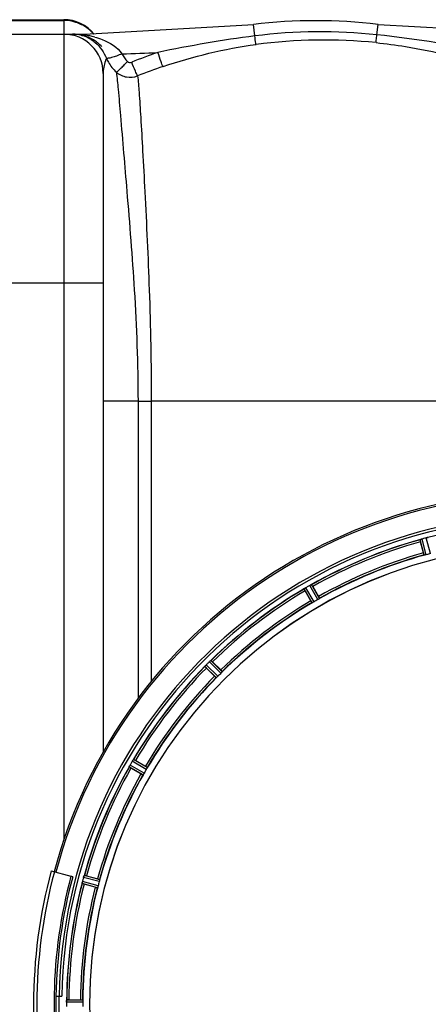
# Model space of a CAD drawing. Units: millimetres. Extents: x -2272 to 3425, y 66 to 3273.
# Drawn here: x 209 to 406, y 546 to 1021 of the extents above; entities that cross this region are included whole.
import ezdxf

# ---------------------------------------------------------------- set-up
doc = ezdxf.new("R2010")
doc.units = ezdxf.units.MM
doc.header["$LTSCALE"] = 46.255
doc.layers.get('0').update_dxf_attribs({"linetype": 'CONTINUOUS'})
doc.layers.add('FASEN', color=7, linetype='CONTINUOUS')
doc.layers.add('RUNDUNGEN', color=7, linetype='CONTINUOUS')

msp = doc.modelspace()

# ---------------------------------------------------------------- linework, layer by layer
at = {"color": 7, "linetype": 'Continuous'}
for p, q in [((198.006, 1020.916), (230.006, 1020.916)), ((240.069, 1013.916), (321.452, 1018.663)), ((381.56, 1018.663), (462.943, 1013.916)), ((164.179, 1013.916), (240.069, 1013.916)), ((249.006, 994.916), (249.006, 667.6)), ((403.473, 763.658), (402.034, 769.027)), ((350.064, 747.5), (352.843, 742.687)), ((349.179, 740.572), (346.4, 745.385)), ((302.711, 704.22), (298.781, 708.15)), ((301.772, 711.141), (305.702, 707.211)), ((264.537, 663.522), (269.35, 660.743)), ((267.235, 657.08), (262.422, 659.859)), ((234.303, 607.465), (233.443, 607.695)), ((245.169, 602.364), (239.8, 603.802)), ((240.895, 607.888), (246.264, 606.45)), ((226.234, 549.916), (229.04, 549.916)), ((231.337, 546.967), (231.336, 546.616)), ((232.458, 548.031), (238.016, 548.031))]:
    msp.add_line(p, q, dxfattribs=at)
at = {"color": 9, "linetype": 'Continuous'}
for p, q in [((198.006, 1020.554), (230.006, 1020.554)), ((230.006, 1020.916), (230.006, 1014.101)), ((322.105, 1013.075), (321.452, 1018.663)), ((380.97, 1013.62), (381.56, 1018.663)), ((230.006, 1013.916), (230.006, 625.165)), ((240.069, 1013.518), (240.069, 1013.916)), ((179.006, 893.916), (249.006, 893.916)), ((265.809, 836.916), (249.006, 836.916)), ((265.809, 836.916), (265.81, 693.39)), ((265.809, 836.916), (272.206, 836.916)), ((272.206, 836.916), (272.206, 701.616)), ((428.315, 836.916), (272.206, 836.916)), ((403.856, 762.622), (401.826, 770.054)), ((404.837, 762.826), (402.772, 770.385)), ((406.793, 763.35), (404.802, 770.929)), ((349.818, 739.67), (345.934, 746.323)), ((350.713, 740.121), (346.762, 746.888)), ((352.466, 741.133), (348.581, 747.938)), ((353.304, 741.683), (349.485, 748.373)), ((303.562, 703.514), (298.088, 708.935)), ((304.309, 704.181), (298.742, 709.695)), ((305.741, 705.613), (300.227, 711.18)), ((306.408, 706.361), (300.987, 711.834)), ((268.239, 656.618), (261.549, 660.438)), ((268.789, 657.456), (261.984, 661.341)), ((269.801, 659.209), (263.034, 663.16)), ((270.252, 660.104), (263.599, 663.988)), ((247.3, 606.066), (239.868, 608.096)), ((246.258, 602.178), (238.807, 604.136)), ((246.572, 603.129), (238.994, 605.121)), ((247.096, 605.085), (239.537, 607.15)), ((239.173, 546.929), (231.337, 546.967)), ((239.116, 547.929), (231.412, 547.966))]:
    msp.add_line(p, q, dxfattribs=at)
at = {"color": 7, "linetype": 'Continuous'}
for centre, radius, start, end in [((230.006, 1001.916), 19, 39.30322, 90), ((351.506, 761.916), 258.5, 83.32357, 96.67643), ((230.006, 994.916), 19, 0, 90), ((234.218, 992.577), 21.339, 89.00759, 89.99795), ((234.219, 997.019), 16.898, 76.14725, 89.99764), ((234.54, 994.916), 19, 43.42952, 50.9644), ((464.006, 545.916), 247.056, 195, 165), ((464.006, 545.916), 236.237, 180.97018, 179.02982), ((464.006, 545.916), 235, 90, 179.02471), ((464.006, 545.916), 232.558, 105.51248, 119.48758), ((425.902, 775.442), 24.715, 193.88554, 195.04368), ((404.589, 763.721), 6.907, 106.55136, 107.7187), ((404.597, 763.697), 6.932, 105.34263, 106.56139), ((464.781, 543.014), 235.675, 104.91418, 105.25466), ((466.327, 537.21), 241.681, 104.74816, 104.91417), ((406.533, 764.274), 6.876, 103.51913, 104.66942), ((406.839, 763.092), 8.098, 103.66883, 104.57655), ((406.519, 764.389), 6.761, 101.6184, 103.63121), ((464.006, 545.916), 221.635, 90, 269.97567), ((464.006, 545.916), 221.628, 90, 270), ((464.006, 545.916), 225, 105.53208, 119.47036), ((462.891, 550.078), 220.526, 104.73697, 105.26303), ((464.006, 545.916), 232.558, 120.51254, 134.48758), ((341.25, 753.695), 8.713, 304.00813, 304.53457), ((367.795, 757.759), 24.715, 208.88554, 210.04368), ((351.121, 739.596), 8.498, 123.16935, 123.9533), ((352.384, 737.682), 10.79, 123.22065, 123.83836), ((350.05, 741.245), 6.53, 122.01063, 123.21436), ((350.254, 740.919), 6.915, 122.48231, 123.15502), ((350.276, 740.883), 6.957, 121.55029, 122.4742), ((350.263, 740.893), 6.942, 121.08641, 121.96574), ((350.265, 740.902), 6.936, 120.33968, 121.55771), ((350.985, 739.698), 8.339, 120.42696, 121.09239), ((466.466, 541.655), 237.591, 119.91555, 120.25329), ((466.547, 541.514), 237.754, 119.74679, 119.91554), ((352.004, 741.93), 6.915, 117.46219, 119.66786), ((352.591, 740.874), 8.123, 118.69484, 119.57585), ((351.805, 742.311), 6.485, 117.46008, 118.70568), ((352.178, 741.59), 7.297, 116.45441, 117.44627), ((352.303, 741.335), 7.58, 116.44371, 117.39691), ((345.835, 755.303), 7.811, 295.53768, 296.01066), ((326.195, 733.721), 27.561, 29.99829, 30.55276), ((461.852, 549.646), 220.528, 119.73697, 120.26303), ((464.006, 545.916), 225, 120.52969, 134.47031), ((464.006, 545.916), 232.558, 135.51242, 149.48746), ((291.809, 714.711), 8.51, 319.00827, 319.52619), ((306.591, 702.226), 10.838, 138.2316, 138.83679), ((304.854, 703.768), 8.515, 138.18881, 138.95845), ((316.244, 725.639), 24.715, 223.88554, 225.04368), ((303.396, 705.079), 6.555, 137.04738, 138.22747), ((303.662, 704.832), 6.918, 137.47237, 138.17553), ((303.686, 704.809), 6.952, 136.55208, 137.4639), ((304.091, 704.417), 7.515, 135.38665, 136.96703), ((303.668, 704.826), 6.926, 135.33992, 136.55941), ((467.532, 542.39), 237.657, 134.9156, 135.25324), ((467.571, 542.351), 237.712, 134.74677, 134.91556), ((305.082, 706.269), 6.906, 132.49176, 134.66744), ((305.928, 705.394), 8.123, 133.69485, 134.57585), ((304.806, 706.571), 6.497, 132.49623, 133.70528), ((305.292, 706.037), 7.219, 131.4988, 132.47797), ((305.427, 705.881), 7.426, 131.48605, 132.43554), ((295.675, 717.577), 7.801, 310.5312, 311.00507), ((284.283, 693.678), 24.715, 44.95632, 46.11446), ((464.006, 545.916), 225, 135.52969, 149.47031), ((460.98, 548.942), 220.556, 134.737, 135.263), ((464.006, 545.916), 232.558, 150.51242, 164.48513), ((254.103, 664.337), 8.385, 334.00007, 334.50984), ((271.161, 656.326), 10.461, 153.18286, 153.81993), ((269.316, 657.25), 8.397, 153.13099, 153.92369), ((268.008, 657.909), 6.933, 151.55132, 153.1098), ((267.606, 658.122), 6.478, 151.97047, 153.17357), ((268.115, 657.845), 7.058, 150.98236, 151.92661), ((268.011, 657.909), 6.936, 150.33982, 151.55765), ((269.324, 657.176), 8.44, 150.42948, 150.99323), ((468.355, 543.405), 237.693, 149.91562, 150.25322), ((468.231, 543.477), 237.549, 149.74671, 149.91561), ((269.003, 659.668), 6.915, 147.48292, 149.66783), ((270.039, 659.047), 8.123, 148.69484, 149.57585), ((268.645, 659.896), 6.491, 147.47909, 148.7055), ((269.467, 659.362), 7.471, 146.47763, 147.41834), ((269.275, 659.493), 7.239, 146.49533, 147.46876), ((256.952, 668.18), 7.837, 325.53323, 326.00831), ((252.163, 642.127), 24.715, 59.95632, 61.11446), ((464.006, 545.916), 225, 150.52969, 164.47031), ((276.202, 683.727), 27.561, 239.44724, 240.00171), ((460.276, 548.07), 220.528, 149.73697, 150.26303), ((234.48, 584.02), 24.715, 74.95632, 76.11446), ((464.006, 545.916), 237.806, 165, 179.03621), ((464.006, 545.916), 232.558, 165.51011, 179.48297), ((246.041, 603.3), 7.279, 166.77859, 168.77006), ((245.712, 603.373), 6.942, 165.33758, 166.74562), ((246.602, 603.14), 7.862, 165.40862, 166.5814), ((472.713, 543.596), 241.681, 165.08583, 165.25184), ((468.799, 544.632), 237.632, 164.91558, 165.08442), ((465.05, 545.648), 233.749, 164.74534, 164.91699), ((247.364, 604.99), 8.119, 163.69326, 164.57573), ((246.933, 630.424), 27.561, 254.44724, 255.00171), ((246.067, 605.366), 6.769, 161.61978, 163.65783), ((231.849, 610.614), 8.384, 340.48193, 340.99266), ((459.844, 547.031), 220.526, 164.73697, 165.26303), ((464.006, 545.916), 225, 165.52733, 179.46563), ((464.006, 545.916), 237.794, 179.03616, 180.96384), ((467.826, 545.916), 236.491, 179.8303, 180.25444), ((239.456, 546.906), 8.119, 178.69325, 179.57573), ((238.106, 546.933), 6.769, 176.61977, 178.65782), ((222.472, 548.365), 8.928, 355.48442, 356.00918), ((235.625, 547.436), 4.257, 175.12783, 176.06559), ((232.439, 523.316), 24.715, 89.95632, 91.11446), ((457.572, 545.916), 218.401, 179.73441, 180.26559)]:
    msp.add_arc(centre, radius, start, end, dxfattribs=at)
at = {"color": 9, "linetype": 'Continuous'}
for centre, radius, start, end in [((229.986, 1001.208), 19.346, 72.27179, 89.94196), ((230.038, 1001.437), 19.112, 63.27998, 72.21125), ((230.059, 1001.477), 19.067, 56.01329, 63.28103), ((230.154, 1001.623), 18.893, 54.3175, 56.00414), ((230.089, 1001.541), 18.997, 45.34871, 54.30401), ((234.242, 970.991), 42.925, 83.28423, 90.02962), ((234.199, 997.088), 16.835, 58.07773, 76.02412), ((234.436, 972.909), 40.998, 82.10302, 83.24059), ((234.091, 971.32), 42.619, 78.51822, 81.93759), ((234.508, 973.364), 40.533, 75.07138, 78.51954), ((230.117, 1001.568), 18.959, 40.78797, 45.3494), ((393.014, 458.147), 559.44, 97.28176, 102.13676), ((353.869, 761.666), 253.407, 83.86049, 97.20068), ((315, 403.522), 613.654, 78.391654, 83.828559), ((355.464, 761.719), 249.39, 84.20443, 97.54584), ((268.349, 1009.952), 19.336, 203.18704, 209.36269), ((240.069, 1713.916), 709.714, 271.454184, 272.852985), ((352.657, 777.217), 240.609, 108.73058, 111.93788), ((268.349, 1009.971), 19.345, 209.41267, 227.88858), ((352.624, 776.877), 233.721, 108.65719, 111.85133), ((464.006, 545.916), 246.237, 195, 165), ((464.006, 545.916), 232.635, 90.45016, 104.55628), ((464.006, 545.916), 232.635, 105.44849, 119.55397), ((464.006, 545.916), 231.557, 105.52333, 119.47667), ((464.006, 545.916), 226, 105.5362, 119.4638), ((464.006, 545.916), 224.863, 105.43936, 119.5631), ((464.006, 545.916), 232.635, 120.44616, 134.55396), ((464.006, 545.916), 231.557, 120.52333, 134.47667), ((464.006, 545.916), 226, 120.5362, 134.4638), ((464.006, 545.916), 224.863, 120.43702, 134.56309), ((464.006, 545.916), 232.635, 135.44604, 149.55384), ((464.006, 545.916), 231.557, 135.52333, 149.47667), ((464.006, 545.916), 226, 135.5362, 149.4638), ((464.006, 545.916), 224.863, 135.43691, 149.56298), ((464.006, 545.916), 232.635, 150.44603, 164.55151), ((464.006, 545.916), 231.557, 150.52333, 164.47667), ((464.006, 545.916), 226, 150.5362, 164.4638), ((464.006, 545.916), 224.863, 150.4369, 164.56064), ((464.006, 545.916), 232.635, 165.44372, 179.54984), ((464.006, 545.916), 231.557, 165.52333, 179.47667), ((464.006, 545.916), 226, 165.5362, 179.4638), ((464.006, 545.916), 224.863, 165.43459, 179.55904), ((464.006, 545.916), 236.408, 179.04014, 180.96752)]:
    msp.add_arc(centre, radius, start, end, dxfattribs=at)
for points in [[(238.264, 1013.421), (238.853, 1013.298), (239.489, 1013.345), (240.069, 1013.508)], [(277.856, 998.316), (292.415, 1003.233), (307.482, 1006.921), (322.715, 1008.949)], [(258.08, 1004.431), (258.702, 1003.07), (259.609, 1001.807), (260.709, 1000.791)], [(260.709, 1000.791), (261.221, 1000.318), (262.119, 1000.142), (262.766, 1000.403)]]:
    msp.add_open_spline(points, degree=3, dxfattribs=at)
at = {"color": 7, "linetype": 'Continuous'}
for points, knots in [([(246.505, 1009.675), (245.991, 1010.091), (243.962, 1011.565), (241.634, 1012.615), (239.863, 1013.127)], [0, 0, 0, 0, 0.2640353, 1, 1, 1, 1]), ([(401.826, 770.054), (401.833, 770.076), (401.931, 770.095), (401.993, 770.13), (402.048, 770.149)], [0, 0, 0, 0, 0.2873303, 1, 1, 1, 1]), ([(402.039, 770.146), (402.07, 770.157), (402.219, 770.21), (402.368, 770.263), (402.487, 770.3)], [0, 0, 0, 0, 0.2121163, 1, 1, 1, 1]), ([(402.772, 770.385), (402.711, 770.368), (402.488, 770.304), (402.268, 770.229), (402.11, 770.171)], [0, 0, 0, 0, 0.2742023, 1, 1, 1, 1]), ([(404.926, 770.96), (404.983, 770.974), (405.186, 771.02), (405.391, 771.055), (405.538, 771.084)], [0, 0, 0, 0, 0.283486, 1, 1, 1, 1]), ([(405.482, 771.074), (405.457, 771.07), (405.349, 771.05), (405.241, 771.029), (405.158, 771.012)], [0, 0, 0, 0, 0.2249582, 1, 1, 1, 1]), ([(405.547, 771.086), (405.604, 771.097), (405.675, 771.1), (405.769, 771.13), (405.787, 771.115)], [0, 0, 0, 0, 0.7118825, 1, 1, 1, 1]), ([(403.473, 763.658), (403.505, 763.535), (403.568, 763.309), (403.645, 763.04), (403.699, 762.872), (403.727, 762.778), (403.749, 762.738), (403.758, 762.7), (403.765, 762.702)], [0, 0, 0, 0, 0.381637, 0.7061671, 0.8303182, 0.922474, 0.9795357, 1, 1, 1, 1]), ([(404.16, 762.668), (404.088, 762.652), (403.994, 762.628), (403.896, 762.621), (403.863, 762.616), (403.856, 762.622)], [0, 0, 0, 0, 0.7134843, 0.9124765, 1, 1, 1, 1]), ([(404.837, 762.826), (404.775, 762.809), (404.551, 762.749), (404.324, 762.705), (404.16, 762.668)], [0, 0, 0, 0, 0.2755423, 1, 1, 1, 1]), ([(345.934, 746.323), (345.935, 746.346), (346.024, 746.39), (346.076, 746.44), (346.123, 746.472)], [0, 0, 0, 0, 0.2876862, 1, 1, 1, 1]), ([(348.927, 748.123), (348.952, 748.135), (349.043, 748.18), (349.135, 748.223), (349.202, 748.255)], [0, 0, 0, 0, 0.2717036, 1, 1, 1, 1]), ([(349.201, 748.255), (349.18, 748.245), (349.088, 748.202), (348.997, 748.157), (348.927, 748.122)], [0, 0, 0, 0, 0.2261049, 1, 1, 1, 1]), ([(349.261, 748.284), (349.286, 748.296), (349.355, 748.328), (349.425, 748.365), (349.473, 748.373)], [0, 0, 0, 0, 0.3616317, 1, 1, 1, 1]), ([(349.473, 748.373), (349.475, 748.374), (349.479, 748.374), (349.483, 748.374), (349.485, 748.373)], [0, 0, 0, 0, 0.6128262, 1, 1, 1, 1]), ([(353.057, 741.501), (353.015, 741.474), (352.821, 741.347), (352.624, 741.223), (352.466, 741.133)], [0, 0, 0, 0, 0.2151605, 1, 1, 1, 1]), ([(352.843, 742.687), (352.906, 742.576), (353.022, 742.372), (353.158, 742.127), (353.239, 741.97), (353.285, 741.884), (353.298, 741.841), (353.318, 741.807), (353.312, 741.804)], [0, 0, 0, 0, 0.381637, 0.7061671, 0.8303182, 0.922474, 0.9795357, 1, 1, 1, 1]), ([(353.304, 741.683), (353.303, 741.674), (353.276, 741.654), (353.202, 741.591), (353.119, 741.54), (353.057, 741.501)], [0, 0, 0, 0, 0.0871645, 0.2861696, 1, 1, 1, 1]), ([(349.179, 740.572), (349.243, 740.461), (349.362, 740.259), (349.506, 740.019), (349.602, 739.87), (349.653, 739.787), (349.685, 739.755), (349.704, 739.72), (349.709, 739.724)], [0, 0, 0, 0, 0.381637, 0.7061671, 0.8303182, 0.922474, 0.9795357, 1, 1, 1, 1]), ([(350.099, 739.793), (350.034, 739.759), (349.949, 739.713), (349.857, 739.68), (349.826, 739.666), (349.818, 739.67)], [0, 0, 0, 0, 0.7138163, 0.91282, 1, 1, 1, 1]), ([(350.713, 740.121), (350.658, 740.089), (350.456, 739.974), (350.248, 739.871), (350.099, 739.793)], [0, 0, 0, 0, 0.2754816, 1, 1, 1, 1]), ([(298.088, 708.935), (298.083, 708.958), (298.157, 709.023), (298.195, 709.085), (298.232, 709.128)], [0, 0, 0, 0, 0.2877045, 1, 1, 1, 1]), ([(300.744, 711.646), (300.726, 711.632), (300.647, 711.565), (300.569, 711.496), (300.508, 711.443)], [0, 0, 0, 0, 0.2257908, 1, 1, 1, 1]), ([(300.509, 711.444), (300.53, 711.462), (300.608, 711.531), (300.687, 711.598), (300.745, 711.647)], [0, 0, 0, 0, 0.2719584, 1, 1, 1, 1]), ([(300.794, 711.69), (300.815, 711.708), (300.874, 711.757), (300.931, 711.811), (300.976, 711.831)], [0, 0, 0, 0, 0.3616048, 1, 1, 1, 1]), ([(300.976, 711.831), (300.978, 711.832), (300.981, 711.834), (300.986, 711.835), (300.987, 711.834)], [0, 0, 0, 0, 0.612881, 1, 1, 1, 1]), ([(302.711, 704.22), (302.801, 704.13), (302.969, 703.965), (303.17, 703.77), (303.301, 703.652), (303.372, 703.584), (303.411, 703.561), (303.438, 703.533), (303.443, 703.538)], [0, 0, 0, 0, 0.381637, 0.7061671, 0.8303182, 0.922474, 0.9795357, 1, 1, 1, 1]), ([(303.802, 703.706), (303.748, 703.656), (303.677, 703.589), (303.597, 703.534), (303.57, 703.512), (303.562, 703.514)], [0, 0, 0, 0, 0.7138327, 0.9128366, 1, 1, 1, 1]), ([(304.309, 704.181), (304.264, 704.136), (304.099, 703.973), (303.925, 703.819), (303.801, 703.706)], [0, 0, 0, 0, 0.2754768, 1, 1, 1, 1]), ([(305.702, 707.211), (305.792, 707.121), (305.957, 706.953), (306.152, 706.752), (306.27, 706.621), (306.338, 706.55), (306.361, 706.511), (306.389, 706.484), (306.385, 706.479)], [0, 0, 0, 0, 0.381637, 0.7061671, 0.8303182, 0.922474, 0.9795357, 1, 1, 1, 1]), ([(306.216, 706.121), (306.182, 706.084), (306.028, 705.911), (305.87, 705.741), (305.741, 705.613)], [0, 0, 0, 0, 0.2151603, 1, 1, 1, 1]), ([(306.408, 706.361), (306.41, 706.352), (306.388, 706.325), (306.333, 706.245), (306.266, 706.175), (306.216, 706.121)], [0, 0, 0, 0, 0.0871633, 0.2861674, 1, 1, 1, 1]), ([(261.549, 660.438), (261.539, 660.458), (261.593, 660.541), (261.613, 660.61), (261.638, 660.661)], [0, 0, 0, 0, 0.2877064, 1, 1, 1, 1]), ([(263.239, 663.488), (263.254, 663.512), (263.312, 663.598), (263.371, 663.683), (263.413, 663.745)], [0, 0, 0, 0, 0.2718536, 1, 1, 1, 1]), ([(263.413, 663.744), (263.399, 663.725), (263.34, 663.64), (263.283, 663.555), (263.239, 663.488)], [0, 0, 0, 0, 0.2258562, 1, 1, 1, 1]), ([(263.45, 663.799), (263.466, 663.822), (263.51, 663.884), (263.551, 663.951), (263.589, 663.983)], [0, 0, 0, 0, 0.3616497, 1, 1, 1, 1]), ([(263.589, 663.983), (263.591, 663.984), (263.594, 663.987), (263.597, 663.988), (263.599, 663.988)], [0, 0, 0, 0, 0.6128002, 1, 1, 1, 1]), ([(269.35, 660.743), (269.461, 660.679), (269.663, 660.56), (269.903, 660.416), (270.052, 660.32), (270.135, 660.269), (270.168, 660.238), (270.202, 660.219), (270.199, 660.213)], [0, 0, 0, 0, 0.3816369, 0.706167, 0.8303181, 0.9224739, 0.9795357, 1, 1, 1, 1]), ([(267.235, 657.08), (267.346, 657.016), (267.55, 656.9), (267.795, 656.764), (267.952, 656.684), (268.038, 656.637), (268.082, 656.624), (268.115, 656.604), (268.119, 656.61)], [0, 0, 0, 0, 0.381637, 0.7061671, 0.8303182, 0.922474, 0.9795357, 1, 1, 1, 1]), ([(268.421, 656.865), (268.382, 656.803), (268.331, 656.72), (268.268, 656.646), (268.248, 656.619), (268.239, 656.618)], [0, 0, 0, 0, 0.7138306, 0.9128354, 1, 1, 1, 1]), ([(268.789, 657.456), (268.757, 657.4), (268.64, 657.2), (268.512, 657.007), (268.421, 656.865)], [0, 0, 0, 0, 0.2754788, 1, 1, 1, 1]), ([(270.129, 659.823), (270.106, 659.779), (270.001, 659.572), (269.893, 659.366), (269.801, 659.209)], [0, 0, 0, 0, 0.2151567, 1, 1, 1, 1]), ([(270.252, 660.104), (270.256, 660.096), (270.242, 660.065), (270.209, 659.974), (270.163, 659.888), (270.129, 659.823)], [0, 0, 0, 0, 0.0871798, 0.2861838, 1, 1, 1, 1]), ([(239.774, 607.875), (239.783, 607.901), (239.81, 607.972), (239.832, 608.048), (239.86, 608.088)], [0, 0, 0, 0, 0.3621742, 1, 1, 1, 1]), ([(239.86, 608.088), (239.861, 608.09), (239.864, 608.093), (239.867, 608.096), (239.868, 608.096)], [0, 0, 0, 0, 0.6118725, 1, 1, 1, 1]), ([(238.836, 604.375), (238.825, 604.319), (238.823, 604.247), (238.792, 604.153), (238.807, 604.136)], [0, 0, 0, 0, 0.7123491, 1, 1, 1, 1]), ([(238.838, 604.385), (238.843, 604.409), (238.864, 604.52), (238.884, 604.631), (238.901, 604.717)], [0, 0, 0, 0, 0.2177552, 1, 1, 1, 1]), ([(238.955, 604.964), (238.943, 604.917), (238.904, 604.743), (238.87, 604.568), (238.848, 604.44)], [0, 0, 0, 0, 0.2754838, 1, 1, 1, 1]), ([(239.54, 607.159), (239.556, 607.22), (239.62, 607.44), (239.696, 607.656), (239.751, 607.813)], [0, 0, 0, 0, 0.2734943, 1, 1, 1, 1]), ([(239.752, 607.812), (239.743, 607.788), (239.706, 607.685), (239.67, 607.581), (239.643, 607.5)], [0, 0, 0, 0, 0.2249582, 1, 1, 1, 1]), ([(246.264, 606.45), (246.387, 606.417), (246.613, 606.354), (246.882, 606.277), (247.051, 606.223), (247.145, 606.195), (247.184, 606.173), (247.222, 606.164), (247.22, 606.157)], [0, 0, 0, 0, 0.381637, 0.7061671, 0.8303182, 0.922474, 0.9795357, 1, 1, 1, 1]), ([(247.254, 605.762), (247.243, 605.714), (247.198, 605.486), (247.144, 605.261), (247.096, 605.085)], [0, 0, 0, 0, 0.2150807, 1, 1, 1, 1]), ([(247.3, 606.066), (247.306, 606.059), (247.301, 606.026), (247.294, 605.929), (247.27, 605.834), (247.254, 605.762)], [0, 0, 0, 0, 0.0875233, 0.2865158, 1, 1, 1, 1]), ([(245.169, 602.364), (245.292, 602.331), (245.519, 602.272), (245.791, 602.204), (245.964, 602.167), (246.059, 602.144), (246.104, 602.143), (246.142, 602.132), (246.144, 602.139)], [0, 0, 0, 0, 0.381637, 0.7061671, 0.8303182, 0.922474, 0.9795357, 1, 1, 1, 1]), ([(246.37, 602.464), (246.348, 602.394), (246.319, 602.301), (246.278, 602.213), (246.267, 602.181), (246.258, 602.178)], [0, 0, 0, 0, 0.7140806, 0.9131097, 1, 1, 1, 1]), ([(246.572, 603.129), (246.556, 603.067), (246.494, 602.844), (246.42, 602.624), (246.37, 602.464)], [0, 0, 0, 0, 0.2754134, 1, 1, 1, 1]), ([(231.337, 546.977), (231.338, 547.039), (231.342, 547.268), (231.359, 547.496), (231.372, 547.662)], [0, 0, 0, 0, 0.2725748, 1, 1, 1, 1]), ([(231.373, 547.661), (231.371, 547.637), (231.362, 547.527), (231.354, 547.417), (231.349, 547.332)], [0, 0, 0, 0, 0.2249583, 1, 1, 1, 1]), ([(231.412, 547.966), (231.398, 547.957), (231.399, 547.888), (231.387, 547.838), (231.383, 547.797)], [0, 0, 0, 0, 0.2914235, 1, 1, 1, 1]), ([(238.016, 548.031), (238.143, 548.031), (238.378, 548.029), (238.658, 548.025), (238.835, 548.016), (238.933, 548.013), (238.976, 548.002), (239.016, 548.003), (239.016, 547.996)], [0, 0, 0, 0, 0.381637, 0.7061671, 0.8303182, 0.922474, 0.9795356, 1, 1, 1, 1]), ([(239.116, 547.929), (239.124, 547.924), (239.128, 547.89), (239.147, 547.794), (239.147, 547.697), (239.15, 547.624)], [0, 0, 0, 0, 0.0878294, 0.2867973, 1, 1, 1, 1]), ([(239.15, 547.624), (239.152, 547.574), (239.169, 547.343), (239.174, 547.111), (239.173, 546.929)], [0, 0, 0, 0, 0.2150366, 1, 1, 1, 1])]:
    msp.add_open_spline(points, degree=3, knots=knots, dxfattribs=at)
at = {"color": 9, "linetype": 'Continuous'}
for points, knots in [([(244.949, 1012.529), (246.174, 1012.202), (251.086, 1010.637), (255.844, 1007.657), (258.07, 1004.431)], [0, 0, 0, 0, 0.2443176, 1, 1, 1, 1]), ([(322.715, 1008.949), (322.683, 1009.099), (322.473, 1010.474), (322.277, 1011.85), (322.106, 1013.075)], [0, 0, 0, 0, 0.1102939, 1, 1, 1, 1]), ([(380.647, 1009.834), (380.633, 1010.214), (380.804, 1011.477), (380.886, 1012.738), (380.969, 1013.621)], [0, 0, 0, 0, 0.3002564, 1, 1, 1, 1]), ([(243.101, 1011.377), (243.829, 1010.923), (247.015, 1008.588), (249.393, 1005.188), (250.575, 1002.339)], [0, 0, 0, 0, 0.2176403, 1, 1, 1, 1]), ([(380.647, 1009.834), (385.358, 1009.355), (404.099, 1006.879), (422.54, 1002.246), (435.967, 997.738)], [0, 0, 0, 0, 0.2505283, 1, 1, 1, 1]), ([(250.575, 1002.339), (250.398, 1001.9), (249.514, 999.527), (249.006, 996.978), (249.006, 994.916)], [0, 0, 0, 0, 0.1866499, 1, 1, 1, 1]), ([(258.08, 1004.431), (257.203, 1004.066), (255.557, 1003.42), (253.339, 1002.695), (251.798, 1002.303), (250.955, 1002.236), (250.656, 1002.276), (250.574, 1002.34)], [0, 0, 0, 0, 0.3620065, 0.6727553, 0.8927118, 0.9605248, 1, 1, 1, 1]), ([(277.856, 998.316), (277.489, 999.062), (276.726, 1001.348), (275.901, 1003.598), (275.394, 1005.082)], [0, 0, 0, 0, 0.3465732, 1, 1, 1, 1]), ([(255.367, 995.629), (255.627, 995.749), (256.258, 996.329), (257.437, 997.394), (258.978, 998.964), (260.11, 1000.148), (260.709, 1000.791)], [0, 0, 0, 0, 0.1154322, 0.3386541, 0.6455801, 1, 1, 1, 1]), ([(265.634, 993.806), (265.206, 994.532), (264.306, 996.767), (263.351, 998.961), (262.766, 1000.403)], [0, 0, 0, 0, 0.3513271, 1, 1, 1, 1]), ([(255.376, 995.62), (255.699, 992.879), (256.361, 985.93), (258.023, 966.799), (260.732, 934.528), (264.477, 888.631), (265.802, 854.802), (265.809, 836.916)], [0, 0, 0, 0, 0.0520481, 0.1316242, 0.3621102, 0.6627297, 1, 1, 1, 1]), ([(255.377, 995.621), (256.728, 994.433), (260.16, 992.774), (263.949, 993.157), (265.633, 993.807)], [0, 0, 0, 0, 0.4991978, 1, 1, 1, 1]), ([(265.634, 993.806), (265.913, 991.207), (266.421, 984.538), (267.198, 972.475), (268.126, 956.459), (269.604, 928.703), (271.496, 888.483), (272.202, 854.787), (272.205, 836.916)], [0, 0, 0, 0, 0.0499385, 0.127709, 0.2309197, 0.3563756, 0.6586376, 1, 1, 1, 1])]:
    msp.add_open_spline(points, degree=3, knots=knots, dxfattribs=at)
at = {"color": 7, "linetype": 'Continuous'}
for points in [[(402.11, 770.171), (402.09, 770.164), (402.069, 770.157), (402.049, 770.149)], [(405.547, 771.086), (405.525, 771.082), (405.503, 771.078), (405.481, 771.073)], [(346.178, 746.51), (346.16, 746.498), (346.142, 746.486), (346.125, 746.473)], [(346.376, 746.644), (346.309, 746.6), (346.243, 746.556), (346.178, 746.51)], [(346.189, 746.517), (346.251, 746.56), (346.313, 746.602), (346.375, 746.644)], [(349.261, 748.284), (349.24, 748.274), (349.22, 748.264), (349.2, 748.254)], [(298.276, 709.178), (298.261, 709.162), (298.247, 709.146), (298.234, 709.129)], [(298.431, 709.36), (298.379, 709.3), (298.327, 709.24), (298.276, 709.178)], [(298.283, 709.187), (298.332, 709.244), (298.381, 709.302), (298.431, 709.36)], [(300.794, 711.69), (300.777, 711.675), (300.76, 711.661), (300.743, 711.645)], [(261.667, 660.721), (261.658, 660.702), (261.648, 660.683), (261.64, 660.663)], [(261.773, 660.941), (261.737, 660.868), (261.701, 660.795), (261.667, 660.721)], [(261.671, 660.729), (261.705, 660.8), (261.739, 660.871), (261.773, 660.941)], [(263.45, 663.799), (263.437, 663.78), (263.424, 663.762), (263.412, 663.743)], [(238.848, 604.44), (238.844, 604.419), (238.84, 604.398), (238.836, 604.377)], [(239.774, 607.875), (239.766, 607.853), (239.758, 607.832), (239.751, 607.81)], [(231.378, 547.728), (231.376, 547.705), (231.374, 547.683), (231.373, 547.66)]]:
    msp.add_open_spline(points, degree=3, dxfattribs=at)
at = {"layer": 'FASEN', "color": 7, "linetype": 'Continuous'}
msp.add_arc((464.006, 545.916), 238.696, 165, 192.67672, dxfattribs=at)
at = {"layer": 'RUNDUNGEN', "color": 7, "linetype": 'Continuous'}
msp.add_line((223.919, 610.247), (233.443, 607.695), dxfattribs=at)
for radius, start, end in [(247.056, 195, 165), (248.556, 165, 195)]:
    msp.add_arc((464.006, 545.916), radius, start, end, dxfattribs=at)
at = {"layer": 'RUNDUNGEN', "color": 9, "linetype": 'Continuous'}
msp.add_arc((464.006, 545.916), 246.963, 165, 195, dxfattribs=at)

doc.saveas('drawing.dxf')
